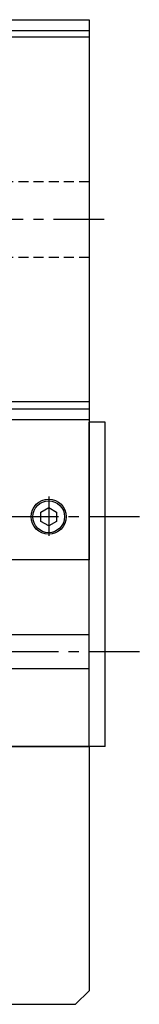
# Model space of a CAD drawing. Extents: x -10 to 2932, y 1801 to 3925.
# Drawn here: x 1951 to 1995, y 1912 to 2277 of the extents above; entities that cross this region are included whole.
import ezdxf

# ---------------------------------------------------------------- set-up
doc = ezdxf.new("R2010")
doc.units = 0
doc.header["$LTSCALE"] = 15
doc.linetypes.add('CENTER', pattern=[2, 1.25, -0.25, 0.25, -0.25])
doc.linetypes.add('HIDDEN', pattern=[0.375, 0.25, -0.125])
for name, color, linetype in [('ASSI', 2, 'CENTER'), ('DISEGNO', 7, 'CONTINUOUS'), ('NASCOSTE', 8, 'HIDDEN')]:
    doc.layers.add(name, color=color, linetype=linetype)

msp = doc.modelspace()

# ---------------------------------------------------------------- linework, layer by layer
at = {"layer": 'ASSI'}
for p, q in [((1982.281, 2202.551), (112.867, 2202.551)), ((1961.702, 2100.055), (1961.702, 2085.484)), ((1961.702, 2100.055), (1961.702, 2085.484)), ((1995.335, 2092.552), (474.172, 2092.552)), ((1995.335, 2042.552), (474.172, 2042.552))]:
    msp.add_line(p, q, dxfattribs=at)
at = {"layer": 'DISEGNO'}
for p, q in [((474.172, 2276.552), (1976.702, 2276.552)), ((1976.702, 2276.552), (1976.702, 2216.552)), ((474.172, 2272.552), (1976.702, 2272.552)), ((1976.702, 2270.051), (130.159, 2270.051)), ((1976.702, 2216.552), (1976.702, 2076.553)), ((1976.702, 2135.051), (130.159, 2135.051)), ((474.172, 2132.55), (1976.702, 2132.55)), ((474.172, 2128.55), (1976.702, 2128.55)), ((1976.702, 2127.551), (1976.702, 2127.551)), ((1976.702, 2007.551), (1976.702, 2127.551)), ((1982.702, 2127.551), (1976.702, 2127.551)), ((1982.702, 2007.551), (1982.702, 2127.551)), ((1976.702, 2098.801), (1976.702, 2098.801)), ((1976.702, 2086.301), (1976.702, 2086.301)), ((1976.702, 2076.553), (1896.702, 2076.553)), ((1976.702, 2048.802), (1876.702, 2048.802)), ((1976.702, 2036.302), (1876.702, 2036.302)), ((1976.702, 2007.551), (926.702, 2007.551)), ((1886.702, 2007.551), (1976.702, 2007.551)), ((1976.702, 2007.551), (1976.702, 1972.552)), ((1976.702, 2007.551), (1976.702, 1917.052)), ((1982.702, 2007.551), (1976.702, 2007.551)), ((1976.702, 2007.551), (1976.702, 2007.551)), ((1976.702, 1917.052), (1971.702, 1912.052)), ((1890.702, 1912.052), (1971.702, 1912.052))]:
    msp.add_line(p, q, dxfattribs=at)
for p, q in [((1958.748, 2094.257), (1961.702, 2095.963)), ((1961.702, 2095.963), (1964.657, 2094.257)), ((1958.748, 2090.846), (1958.748, 2094.257)), ((1964.657, 2094.257), (1964.657, 2090.846)), ((1961.702, 2089.14), (1958.748, 2090.846)), ((1964.657, 2090.846), (1961.702, 2089.14))]:
    msp.add_line(p, q, dxfattribs=at).dxf.unprotected_set("ltscale", 0)
msp.add_circle((1961.702, 2092.552), 6.5, dxfattribs=at)
msp.add_circle((1961.702, 2092.552), 5.909, dxfattribs=at).dxf.unprotected_set("ltscale", 0)
at = {"layer": 'NASCOSTE'}
for p, q in [((1976.702, 2216.552), (204.519, 2216.552)), ((1976.702, 2188.55), (204.519, 2188.55))]:
    msp.add_line(p, q, dxfattribs=at)

doc.saveas('drawing.dxf')
